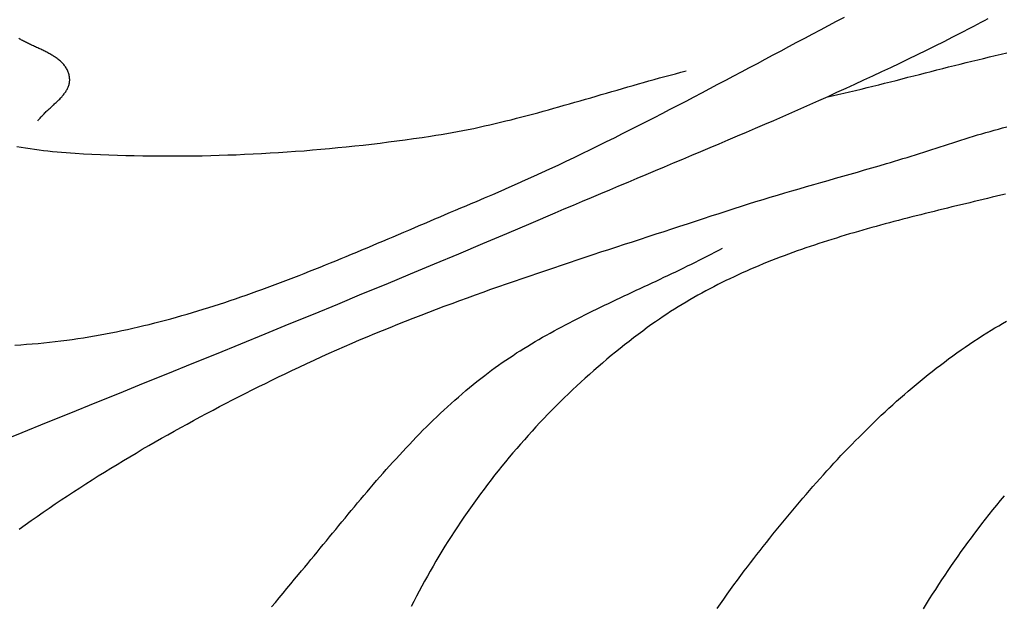
# Model space of a CAD drawing. Units: millimetres. Extents: x 2 to 479, y -203 to 204.
# Drawn here: x 54 to 71, y -65 to -55 of the extents above; entities that cross this region are included whole.
import ezdxf

# ---------------------------------------------------------------- set-up
doc = ezdxf.new("R2010")
doc.units = ezdxf.units.MM
doc.layers.add('Vector Layer 1', color=7, linetype='Continuous', lineweight=30)

msp = doc.modelspace()

# ---------------------------------------------------------------- linework, layer by layer
at = {"layer": 'Vector Layer 1', "color": 18, "lineweight": 30, "true_color": 0x000000}
for points in [[(54.106, -61.926), (54.518, -61.76), (54.929, -61.594), (55.341, -61.428), (55.752, -61.261), (56.164, -61.095), (56.575, -60.928), (56.987, -60.762), (57.398, -60.595), (57.809, -60.427), (58.22, -60.26), (58.631, -60.092), (59.042, -59.924), (59.452, -59.755), (59.863, -59.586), (60.273, -59.416), (60.683, -59.247), (61.093, -59.076), (61.502, -58.905), (61.912, -58.734), (62.321, -58.562), (62.73, -58.389), (63.138, -58.216), (63.547, -58.042), (63.547, -58.042), (63.701, -57.976), (63.855, -57.91), (64.009, -57.845), (64.163, -57.78), (64.318, -57.715), (64.472, -57.65), (64.626, -57.585), (64.781, -57.52), (64.935, -57.456), (65.09, -57.391), (65.244, -57.326), (65.399, -57.261), (65.553, -57.196), (65.707, -57.132), (65.862, -57.067), (66.016, -57.002), (66.171, -56.936), (66.325, -56.871), (66.479, -56.806), (66.633, -56.74), (66.787, -56.674), (66.941, -56.608), (67.095, -56.542), (67.249, -56.476), (67.402, -56.409), (67.556, -56.342), (67.709, -56.274), (67.862, -56.207), (68.015, -56.139), (68.168, -56.07), (68.32, -56.001), (68.473, -55.932), (68.625, -55.862), (68.777, -55.792), (68.929, -55.722), (69.08, -55.651), (69.231, -55.579), (69.382, -55.507), (69.533, -55.434), (69.683, -55.361), (69.834, -55.287), (69.983, -55.213), (70.133, -55.138), (70.282, -55.062), (70.431, -54.986), (70.58, -54.909), (70.58, -54.909), (70.64, -54.878), (70.7, -54.847), (70.76, -54.815), (70.819, -54.783), (70.879, -54.752)], [(54.396, -60.282), (54.494, -60.275), (54.591, -60.268), (54.689, -60.26), (54.786, -60.252), (54.884, -60.242), (54.981, -60.232), (55.078, -60.221), (55.175, -60.21), (55.272, -60.197), (55.272, -60.197), (55.367, -60.184), (55.461, -60.171), (55.555, -60.156), (55.648, -60.141), (55.742, -60.126), (55.836, -60.109), (55.929, -60.092), (56.022, -60.074), (56.115, -60.055), (56.208, -60.036), (56.301, -60.016), (56.393, -59.995), (56.486, -59.974), (56.578, -59.952), (56.671, -59.93), (56.763, -59.907), (56.855, -59.883), (56.946, -59.859), (57.038, -59.834), (57.13, -59.809), (57.221, -59.783), (57.313, -59.756), (57.404, -59.73), (57.495, -59.702), (57.586, -59.674), (57.677, -59.646), (57.768, -59.617), (57.858, -59.588), (57.949, -59.558), (58.04, -59.528), (58.13, -59.497), (58.22, -59.466), (58.31, -59.435), (58.4, -59.403), (58.49, -59.371), (58.58, -59.338), (58.67, -59.306), (58.76, -59.272), (58.85, -59.239), (58.939, -59.205), (59.029, -59.171), (59.118, -59.137), (59.207, -59.102), (59.297, -59.067), (59.386, -59.032), (59.475, -58.997), (59.564, -58.961), (59.653, -58.925), (59.742, -58.889), (59.831, -58.853), (59.919, -58.817), (60.008, -58.78), (60.097, -58.743), (60.185, -58.706), (60.274, -58.669), (60.362, -58.632), (60.451, -58.595), (60.539, -58.558), (60.627, -58.52), (60.716, -58.483), (60.804, -58.446), (60.892, -58.408), (60.98, -58.37), (61.068, -58.333), (61.157, -58.295), (61.245, -58.258), (61.333, -58.22), (61.421, -58.183), (61.509, -58.145), (61.596, -58.108), (61.684, -58.07), (61.772, -58.033), (61.86, -57.996), (61.948, -57.959), (62.036, -57.921), (62.124, -57.885), (62.211, -57.848), (62.211, -57.848), (62.351, -57.789), (62.49, -57.73), (62.629, -57.669), (62.768, -57.609), (62.907, -57.547), (63.045, -57.485), (63.183, -57.423), (63.321, -57.36), (63.458, -57.296), (63.595, -57.232), (63.732, -57.167), (63.869, -57.102), (64.005, -57.036), (64.142, -56.97), (64.278, -56.903), (64.414, -56.836), (64.55, -56.769), (64.685, -56.701), (64.821, -56.633), (64.956, -56.565), (65.091, -56.496), (65.226, -56.427), (65.361, -56.357), (65.496, -56.288), (65.63, -56.218), (65.765, -56.148), (65.899, -56.077), (66.033, -56.007), (66.168, -55.936), (66.302, -55.865), (66.436, -55.794), (66.57, -55.723), (66.704, -55.652), (66.838, -55.581), (66.972, -55.51), (67.106, -55.438), (67.24, -55.367), (67.373, -55.296), (67.507, -55.225), (67.641, -55.153), (67.775, -55.082), (67.909, -55.011), (68.043, -54.94), (68.177, -54.869), (68.311, -54.798), (68.445, -54.728)], [(54.425, -56.918), (54.5, -56.93), (54.576, -56.942), (54.652, -56.953), (54.728, -56.964), (54.803, -56.974), (54.879, -56.984), (54.955, -56.993), (55.032, -57.001), (55.108, -57.009), (55.184, -57.016), (55.26, -57.022), (55.336, -57.028), (55.413, -57.032), (55.413, -57.032), (55.556, -57.041), (55.699, -57.048), (55.843, -57.054), (55.986, -57.06), (56.13, -57.065), (56.274, -57.069), (56.417, -57.073), (56.561, -57.075), (56.705, -57.077), (56.848, -57.079), (56.992, -57.079), (57.136, -57.079), (57.28, -57.078), (57.424, -57.076), (57.567, -57.074), (57.711, -57.071), (57.855, -57.067), (57.999, -57.062), (58.143, -57.057), (58.286, -57.051), (58.43, -57.044), (58.574, -57.037), (58.717, -57.028), (58.861, -57.02), (59.005, -57.01), (59.148, -57), (59.292, -56.989), (59.435, -56.977), (59.578, -56.965), (59.722, -56.952), (59.865, -56.938), (60.008, -56.924), (60.151, -56.909), (60.294, -56.893), (60.437, -56.877), (60.579, -56.86), (60.722, -56.842), (60.865, -56.824), (61.007, -56.805), (61.149, -56.785), (61.291, -56.765), (61.433, -56.744), (61.433, -56.744), (61.525, -56.729), (61.617, -56.715), (61.709, -56.699), (61.801, -56.683), (61.892, -56.666), (61.983, -56.648), (62.075, -56.63), (62.166, -56.611), (62.257, -56.591), (62.347, -56.571), (62.438, -56.551), (62.529, -56.53), (62.619, -56.508), (62.71, -56.486), (62.8, -56.464), (62.89, -56.441), (62.981, -56.418), (63.071, -56.394), (63.161, -56.37), (63.251, -56.346), (63.341, -56.321), (63.431, -56.297), (63.521, -56.272), (63.61, -56.246), (63.7, -56.221), (63.79, -56.195), (63.88, -56.17), (63.969, -56.144), (64.059, -56.118), (64.148, -56.092), (64.238, -56.066), (64.328, -56.04), (64.417, -56.014), (64.507, -55.988), (64.597, -55.962), (64.686, -55.936), (64.776, -55.91), (64.866, -55.884), (64.955, -55.859), (65.045, -55.833), (65.135, -55.808), (65.225, -55.783), (65.315, -55.758), (65.405, -55.734), (65.495, -55.709), (65.585, -55.686), (65.675, -55.662), (65.765, -55.639)], [(71.172, -57.725), (71.097, -57.743), (71.022, -57.761), (70.947, -57.779), (70.872, -57.797), (70.797, -57.815), (70.721, -57.833), (70.646, -57.851), (70.571, -57.87), (70.495, -57.888), (70.419, -57.906), (70.344, -57.924), (70.268, -57.942), (70.193, -57.961), (70.117, -57.979), (70.041, -57.998), (69.965, -58.017), (69.89, -58.035), (69.814, -58.054), (69.738, -58.073), (69.663, -58.092), (69.587, -58.111), (69.511, -58.131), (69.436, -58.15), (69.36, -58.17), (69.284, -58.19), (69.209, -58.21), (69.134, -58.23), (69.058, -58.251), (68.983, -58.271), (68.908, -58.292), (68.833, -58.313), (68.757, -58.335), (68.682, -58.356), (68.608, -58.378), (68.533, -58.4), (68.458, -58.422), (68.384, -58.445), (68.309, -58.468), (68.235, -58.491), (68.161, -58.515), (68.087, -58.538), (68.013, -58.562), (67.939, -58.587), (67.866, -58.612), (67.792, -58.637), (67.719, -58.662), (67.646, -58.688), (67.573, -58.714), (67.5, -58.741), (67.428, -58.768), (67.356, -58.795), (67.284, -58.823), (67.212, -58.851), (67.14, -58.879), (67.069, -58.908), (66.998, -58.938), (66.927, -58.968), (66.856, -58.998), (66.785, -59.029), (66.715, -59.06), (66.645, -59.092), (66.576, -59.124), (66.506, -59.157), (66.437, -59.19), (66.368, -59.224), (66.3, -59.258), (66.232, -59.293), (66.164, -59.328), (66.096, -59.364), (66.029, -59.401), (65.962, -59.438), (65.895, -59.475), (65.829, -59.513), (65.763, -59.552), (65.697, -59.592), (65.632, -59.632), (65.567, -59.672), (65.502, -59.713), (65.438, -59.755), (65.374, -59.798), (65.311, -59.841), (65.248, -59.885), (65.185, -59.929), (65.185, -59.929), (65.107, -59.985), (65.029, -60.043), (64.952, -60.1), (64.875, -60.159), (64.799, -60.218), (64.722, -60.277), (64.647, -60.338), (64.571, -60.399), (64.496, -60.46), (64.422, -60.522), (64.347, -60.585), (64.274, -60.649), (64.2, -60.713), (64.127, -60.777), (64.055, -60.842), (63.983, -60.908), (63.911, -60.974), (63.84, -61.041), (63.77, -61.108), (63.699, -61.176), (63.63, -61.245), (63.56, -61.314), (63.492, -61.383), (63.423, -61.454), (63.355, -61.524), (63.288, -61.595), (63.221, -61.667), (63.155, -61.739), (63.089, -61.812), (63.024, -61.885), (62.959, -61.959), (62.895, -62.033), (62.831, -62.107), (62.768, -62.182), (62.705, -62.258), (62.643, -62.334), (62.582, -62.41), (62.521, -62.487), (62.461, -62.564), (62.401, -62.642), (62.342, -62.72), (62.283, -62.799), (62.225, -62.878), (62.167, -62.957), (62.111, -63.037), (62.054, -63.117), (61.999, -63.198), (61.944, -63.279), (61.889, -63.36), (61.836, -63.442), (61.782, -63.524), (61.73, -63.606), (61.678, -63.689), (61.627, -63.772), (61.576, -63.856), (61.527, -63.939), (61.477, -64.024), (61.429, -64.108), (61.381, -64.193), (61.334, -64.278), (61.287, -64.363), (61.242, -64.449), (61.197, -64.535), (61.152, -64.621), (61.109, -64.708)], [(66.291, -64.744), (66.347, -64.663), (66.402, -64.582), (66.459, -64.501), (66.516, -64.421), (66.573, -64.342), (66.632, -64.262), (66.69, -64.184), (66.75, -64.105), (66.75, -64.105), (66.803, -64.036), (66.856, -63.967), (66.91, -63.898), (66.963, -63.829), (67.017, -63.76), (67.071, -63.691), (67.126, -63.622), (67.181, -63.554), (67.235, -63.485), (67.29, -63.417), (67.346, -63.349), (67.401, -63.281), (67.457, -63.213), (67.513, -63.145), (67.57, -63.077), (67.626, -63.01), (67.683, -62.943), (67.74, -62.876), (67.798, -62.809), (67.856, -62.742), (67.913, -62.676), (67.972, -62.61), (68.03, -62.544), (68.089, -62.478), (68.148, -62.413), (68.208, -62.348), (68.267, -62.283), (68.327, -62.218), (68.387, -62.154), (68.448, -62.09), (68.509, -62.027), (68.57, -61.963), (68.632, -61.9), (68.693, -61.838), (68.756, -61.776), (68.818, -61.714), (68.881, -61.652), (68.944, -61.591), (69.007, -61.531), (69.071, -61.47), (69.135, -61.411), (69.2, -61.351), (69.265, -61.292), (69.33, -61.233), (69.395, -61.175), (69.461, -61.118), (69.527, -61.061), (69.594, -61.004), (69.661, -60.948), (69.728, -60.892), (69.796, -60.837), (69.864, -60.782), (69.933, -60.728), (70.001, -60.674), (70.071, -60.621), (70.14, -60.568), (70.21, -60.516), (70.281, -60.465), (70.352, -60.414), (70.423, -60.364), (70.494, -60.314), (70.566, -60.265), (70.639, -60.217), (70.712, -60.169), (70.785, -60.121), (70.859, -60.075), (70.933, -60.029), (70.933, -60.029), (70.996, -59.991), (71.06, -59.953), (71.124, -59.916), (71.189, -59.879)]]:
    msp.add_lwpolyline(points, dxfattribs=at)
at = {"layer": 'Vector Layer 1', "color": 18, "lineweight": 30, "true_color": 0x000000, "extrusion": (0, 0, -1)}
for points in [[(-54.781, -56.486), (-54.791, -56.474), (-54.8, -56.461), (-54.81, -56.449), (-54.821, -56.436), (-54.831, -56.424), (-54.842, -56.412), (-54.854, -56.4), (-54.865, -56.388), (-54.877, -56.375), (-54.889, -56.363), (-54.901, -56.351), (-54.913, -56.34), (-54.925, -56.328), (-54.938, -56.316), (-54.951, -56.304), (-54.963, -56.292), (-54.976, -56.28), (-54.989, -56.269), (-55.002, -56.257), (-55.015, -56.245), (-55.028, -56.233), (-55.041, -56.221), (-55.054, -56.21), (-55.067, -56.198), (-55.079, -56.186), (-55.092, -56.174), (-55.104, -56.162), (-55.117, -56.15), (-55.129, -56.138), (-55.141, -56.126), (-55.153, -56.114), (-55.164, -56.102), (-55.175, -56.09), (-55.187, -56.078), (-55.197, -56.065), (-55.208, -56.053), (-55.218, -56.041), (-55.228, -56.028), (-55.237, -56.015), (-55.246, -56.003), (-55.255, -55.99), (-55.263, -55.977), (-55.271, -55.964), (-55.278, -55.951), (-55.285, -55.938), (-55.291, -55.924), (-55.297, -55.911), (-55.302, -55.897), (-55.307, -55.883), (-55.311, -55.87), (-55.315, -55.856), (-55.318, -55.841), (-55.32, -55.827), (-55.322, -55.813), (-55.323, -55.798), (-55.323, -55.783), (-55.322, -55.768), (-55.321, -55.753), (-55.319, -55.737), (-55.319, -55.737), (-55.316, -55.721), (-55.313, -55.704), (-55.308, -55.688), (-55.304, -55.672), (-55.298, -55.657), (-55.292, -55.641), (-55.285, -55.627), (-55.278, -55.612), (-55.27, -55.598), (-55.261, -55.584), (-55.253, -55.571), (-55.243, -55.557), (-55.233, -55.544), (-55.223, -55.532), (-55.212, -55.519), (-55.2, -55.507), (-55.189, -55.495), (-55.176, -55.483), (-55.164, -55.472), (-55.151, -55.461), (-55.137, -55.45), (-55.124, -55.439), (-55.11, -55.428), (-55.095, -55.418), (-55.08, -55.408), (-55.065, -55.398), (-55.05, -55.388), (-55.035, -55.378), (-55.019, -55.369), (-55.003, -55.36), (-54.987, -55.35), (-54.97, -55.341), (-54.954, -55.332), (-54.937, -55.323), (-54.92, -55.315), (-54.903, -55.306), (-54.886, -55.298), (-54.868, -55.289), (-54.851, -55.281), (-54.833, -55.272), (-54.816, -55.264), (-54.798, -55.256), (-54.781, -55.248), (-54.763, -55.24), (-54.746, -55.232), (-54.728, -55.224), (-54.711, -55.216), (-54.693, -55.208), (-54.676, -55.2), (-54.658, -55.192), (-54.641, -55.184), (-54.624, -55.176), (-54.607, -55.168), (-54.59, -55.159), (-54.574, -55.151), (-54.557, -55.143), (-54.541, -55.135), (-54.525, -55.126), (-54.509, -55.118), (-54.494, -55.109), (-54.478, -55.101), (-54.463, -55.092)], [(-68.138, -56.083), (-68.237, -56.061), (-68.336, -56.038), (-68.435, -56.015), (-68.534, -55.992), (-68.633, -55.968), (-68.732, -55.945), (-68.831, -55.921), (-68.929, -55.896), (-69.028, -55.872), (-69.127, -55.847), (-69.225, -55.822), (-69.324, -55.798), (-69.422, -55.773), (-69.521, -55.747), (-69.619, -55.722), (-69.718, -55.697), (-69.817, -55.672), (-69.915, -55.647), (-70.014, -55.622), (-70.112, -55.597), (-70.211, -55.572), (-70.309, -55.547), (-70.408, -55.523), (-70.507, -55.498), (-70.605, -55.474), (-70.704, -55.45), (-70.803, -55.426), (-70.902, -55.402), (-71.001, -55.379), (-71.099, -55.356), (-71.198, -55.334)], [(-54.466, -63.398), (-54.567, -63.326), (-54.668, -63.254), (-54.77, -63.182), (-54.872, -63.111), (-54.974, -63.041), (-55.077, -62.971), (-55.18, -62.902), (-55.284, -62.833), (-55.388, -62.765), (-55.492, -62.697), (-55.597, -62.63), (-55.702, -62.563), (-55.807, -62.497), (-55.913, -62.431), (-56.019, -62.366), (-56.125, -62.301), (-56.232, -62.236), (-56.339, -62.172), (-56.446, -62.109), (-56.553, -62.046), (-56.661, -61.984), (-56.769, -61.921), (-56.877, -61.86), (-56.986, -61.799), (-57.094, -61.738), (-57.203, -61.678), (-57.313, -61.618), (-57.422, -61.558), (-57.532, -61.499), (-57.641, -61.44), (-57.751, -61.382), (-57.862, -61.324), (-57.972, -61.267), (-58.083, -61.21), (-58.193, -61.153), (-58.304, -61.097), (-58.415, -61.041), (-58.526, -60.985), (-58.638, -60.93), (-58.749, -60.875), (-58.861, -60.821), (-58.972, -60.767), (-59.084, -60.713), (-59.084, -60.713), (-59.211, -60.653), (-59.338, -60.593), (-59.465, -60.534), (-59.592, -60.476), (-59.72, -60.419), (-59.848, -60.362), (-59.977, -60.305), (-60.105, -60.25), (-60.234, -60.195), (-60.363, -60.14), (-60.493, -60.087), (-60.622, -60.033), (-60.752, -59.981), (-60.882, -59.928), (-61.013, -59.877), (-61.143, -59.825), (-61.274, -59.775), (-61.405, -59.724), (-61.536, -59.675), (-61.667, -59.625), (-61.799, -59.576), (-61.93, -59.528), (-62.062, -59.48), (-62.194, -59.432), (-62.326, -59.384), (-62.459, -59.337), (-62.591, -59.291), (-62.724, -59.244), (-62.856, -59.198), (-62.989, -59.152), (-63.122, -59.106), (-63.255, -59.061), (-63.388, -59.016), (-63.521, -58.971), (-63.654, -58.926), (-63.787, -58.882), (-63.921, -58.837), (-64.054, -58.793), (-64.188, -58.749), (-64.321, -58.705), (-64.455, -58.661), (-64.588, -58.618), (-64.722, -58.574), (-64.855, -58.531), (-64.989, -58.487), (-65.122, -58.444), (-65.256, -58.4), (-65.39, -58.357), (-65.523, -58.313), (-65.657, -58.27), (-65.79, -58.226), (-65.923, -58.182), (-66.057, -58.139), (-66.19, -58.095), (-66.323, -58.051), (-66.457, -58.007), (-66.457, -58.007), (-66.578, -57.967), (-66.7, -57.928), (-66.822, -57.889), (-66.944, -57.851), (-67.067, -57.814), (-67.189, -57.777), (-67.312, -57.74), (-67.434, -57.704), (-67.557, -57.668), (-67.68, -57.633), (-67.803, -57.597), (-67.926, -57.562), (-68.049, -57.527), (-68.172, -57.492), (-68.295, -57.457), (-68.419, -57.422), (-68.542, -57.387), (-68.665, -57.352), (-68.788, -57.316), (-68.911, -57.281), (-69.034, -57.245), (-69.156, -57.209), (-69.156, -57.209), (-69.227, -57.188), (-69.297, -57.167), (-69.368, -57.146), (-69.438, -57.124), (-69.508, -57.102), (-69.579, -57.08), (-69.649, -57.058), (-69.719, -57.035), (-69.789, -57.013), (-69.859, -56.99), (-69.929, -56.968), (-69.999, -56.945), (-70.069, -56.922), (-70.139, -56.899), (-70.209, -56.877), (-70.28, -56.854), (-70.35, -56.832), (-70.42, -56.81), (-70.49, -56.788), (-70.561, -56.766), (-70.631, -56.744), (-70.701, -56.723), (-70.772, -56.703), (-70.843, -56.682), (-70.913, -56.662), (-70.984, -56.642), (-71.055, -56.623), (-71.126, -56.605), (-71.197, -56.587)], [(-58.742, -64.716), (-58.807, -64.638), (-58.872, -64.559), (-58.938, -64.481), (-59.003, -64.403), (-59.068, -64.325), (-59.133, -64.247), (-59.198, -64.169), (-59.198, -64.169), (-59.251, -64.105), (-59.303, -64.042), (-59.356, -63.978), (-59.408, -63.914), (-59.461, -63.85), (-59.514, -63.786), (-59.566, -63.723), (-59.619, -63.658), (-59.671, -63.594), (-59.724, -63.53), (-59.776, -63.466), (-59.829, -63.402), (-59.882, -63.338), (-59.934, -63.274), (-59.987, -63.21), (-60.04, -63.146), (-60.093, -63.083), (-60.146, -63.019), (-60.2, -62.955), (-60.253, -62.892), (-60.307, -62.829), (-60.36, -62.765), (-60.414, -62.702), (-60.468, -62.639), (-60.522, -62.577), (-60.577, -62.514), (-60.631, -62.452), (-60.686, -62.39), (-60.741, -62.328), (-60.797, -62.266), (-60.852, -62.205), (-60.908, -62.144), (-60.964, -62.083), (-61.02, -62.023), (-61.077, -61.963), (-61.134, -61.903), (-61.191, -61.843), (-61.249, -61.784), (-61.307, -61.725), (-61.365, -61.667), (-61.423, -61.609), (-61.482, -61.551), (-61.542, -61.494), (-61.601, -61.437), (-61.661, -61.381), (-61.722, -61.325), (-61.783, -61.27), (-61.844, -61.215), (-61.906, -61.161), (-61.968, -61.107), (-62.031, -61.053), (-62.094, -61.001), (-62.158, -60.948), (-62.222, -60.897), (-62.287, -60.845), (-62.352, -60.795), (-62.352, -60.795), (-62.41, -60.75), (-62.469, -60.706), (-62.529, -60.663), (-62.589, -60.62), (-62.649, -60.578), (-62.71, -60.537), (-62.771, -60.496), (-62.832, -60.455), (-62.894, -60.415), (-62.956, -60.376), (-63.018, -60.337), (-63.081, -60.299), (-63.143, -60.261), (-63.207, -60.223), (-63.27, -60.186), (-63.334, -60.15), (-63.398, -60.113), (-63.462, -60.078), (-63.527, -60.042), (-63.592, -60.007), (-63.657, -59.972), (-63.722, -59.938), (-63.787, -59.903), (-63.853, -59.87), (-63.918, -59.836), (-63.984, -59.803), (-64.05, -59.77), (-64.117, -59.737), (-64.183, -59.704), (-64.249, -59.672), (-64.316, -59.639), (-64.383, -59.607), (-64.449, -59.575), (-64.516, -59.543), (-64.583, -59.512), (-64.65, -59.48), (-64.717, -59.448), (-64.784, -59.417), (-64.852, -59.386), (-64.919, -59.354), (-64.986, -59.323), (-65.053, -59.291), (-65.12, -59.26), (-65.187, -59.229), (-65.255, -59.197), (-65.322, -59.166), (-65.389, -59.134), (-65.456, -59.102), (-65.523, -59.071), (-65.589, -59.039), (-65.656, -59.007), (-65.723, -58.975), (-65.789, -58.942), (-65.856, -58.91), (-65.922, -58.877), (-65.988, -58.844), (-66.054, -58.811), (-66.12, -58.777), (-66.186, -58.744), (-66.251, -58.71), (-66.317, -58.676), (-66.382, -58.641)], [(-69.786, -64.746), (-69.837, -64.664), (-69.888, -64.581), (-69.94, -64.5), (-69.992, -64.418), (-70.044, -64.337), (-70.097, -64.256), (-70.151, -64.176), (-70.205, -64.096), (-70.259, -64.016), (-70.314, -63.937), (-70.37, -63.858), (-70.425, -63.779), (-70.482, -63.701), (-70.538, -63.623), (-70.596, -63.546), (-70.653, -63.469), (-70.711, -63.392), (-70.711, -63.392), (-70.773, -63.311), (-70.835, -63.231), (-70.899, -63.151), (-70.962, -63.072), (-71.026, -62.993), (-71.091, -62.914), (-71.157, -62.836)]]:
    msp.add_lwpolyline(points, dxfattribs=at)

doc.saveas('drawing.dxf')
